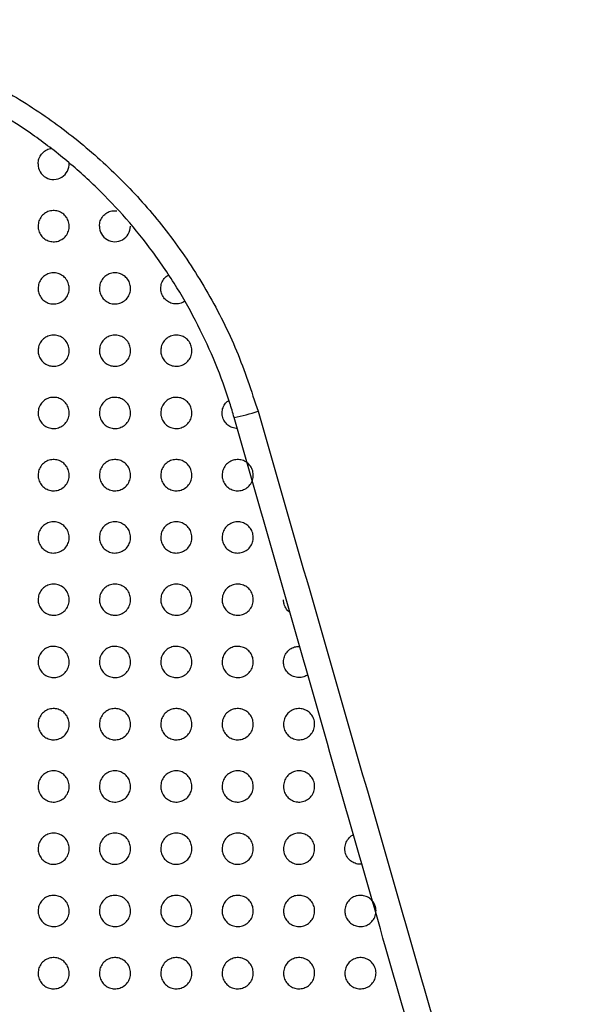
# Paper-space layout '_Back' of a CAD drawing. Units: millimetres. Extents: x -446 to 282, y -328 to 672.
# Drawn here: x 15 to 70, y 521 to 616 of the extents above; entities that cross this region are included whole.
import ezdxf

# ---------------------------------------------------------------- set-up
doc = ezdxf.new("R2010")
doc.units = ezdxf.units.MM

psp = doc.layouts.new('_Back')

# ---------------------------------------------------------------- linework, layer by layer
at = {"color": 7, "linetype": 'Continuous', "lineweight": 25}
for centre, radius, start, end in [((18.162, 601.783), 1.494, 179.78852, 3.43525), ((24.058, 595.789), 1.49, 179.63091, 359.90379), ((30.969, 599.546), 22.626, 281.62892, 287.63283)]:
    psp.add_arc(centre, radius, start, end, dxfattribs=at)
for points, knots in [([(-12.384, 615.664), (-12.325, 615.664), (-9.947, 615.663), (-5.241, 615.329), (1.228, 614), (7.122, 611.998), (12.411, 609.522), (17.366, 606.498), (21.923, 602.961), (26.045, 598.979), (29.814, 594.461), (33.101, 589.399), (35.893, 583.867), (37.18, 579.942), (37.822, 577.983)], [0, 0, 0, 0, 0.002656, 0.106777, 0.210898, 0.297625, 0.384619, 0.471346, 0.556223, 0.64135, 0.726219, 0.817376, 0.908861, 1, 1, 1, 1]), ([(35.529, 577.385), (35.392, 577.851), (34.489, 580.902), (32.736, 585.146), (30.068, 589.911), (26.997, 594.46), (23.371, 598.621), (19.272, 602.292), (14.838, 605.644), (9.976, 608.441), (4.801, 610.608), (-0.023, 612.153), (-5.818, 613.386), (-10.291, 613.561), (-12.547, 613.649)], [0, 0, 0, 0, 0.02239, 0.14664, 0.210588, 0.274537, 0.400382, 0.465107, 0.529832, 0.658485, 0.724697, 0.790909, 0.894529, 1, 1, 1, 1]), ([(16.668, 601.789), (16.685, 601.959), (16.719, 602.301), (16.985, 602.76), (17.377, 603.085), (17.707, 603.253), (17.886, 603.258), (17.897, 603.259)], [0, 0, 0, 0, 0.249151, 0.498445, 0.743819, 0.983219, 1, 1, 1, 1]), ([(16.668, 595.799), (16.685, 595.97), (16.719, 596.312), (16.986, 596.767), (17.376, 597.107), (17.854, 597.294), (18.359, 597.314), (18.84, 597.171), (19.249, 596.878), (19.544, 596.464), (19.688, 595.968), (19.657, 595.446), (19.45, 594.963), (19.094, 594.581), (18.636, 594.344), (18.134, 594.271), (17.64, 594.366), (17.204, 594.614), (16.871, 594.993), (16.694, 595.411), (16.675, 595.689), (16.668, 595.799)], [0, 0, 0, 0, 0.055011, 0.110053, 0.164244, 0.217122, 0.269081, 0.320895, 0.373357, 0.426987, 0.481829, 0.537411, 0.592902, 0.647487, 0.700772, 0.752965, 0.804738, 0.856913, 0.910131, 0.964615, 1, 1, 1, 1]), ([(22.568, 595.799), (22.585, 595.97), (22.619, 596.311), (22.886, 596.767), (23.276, 597.105), (23.75, 597.3), (24.08, 597.291), (24.241, 597.286)], [0, 0, 0, 0, 0.205537, 0.411188, 0.613717, 0.811422, 1, 1, 1, 1]), ([(16.668, 589.809), (16.685, 589.98), (16.719, 590.322), (16.986, 590.777), (17.376, 591.117), (17.855, 591.304), (18.36, 591.324), (18.84, 591.18), (19.25, 590.888), (19.545, 590.474), (19.688, 589.978), (19.657, 589.456), (19.45, 588.973), (19.094, 588.591), (18.636, 588.353), (18.133, 588.281), (17.64, 588.376), (17.203, 588.624), (16.87, 589.004), (16.693, 589.422), (16.675, 589.699), (16.668, 589.809)], [0, 0, 0, 0, 0.0550296, 0.1100897, 0.1643088, 0.2172153, 0.2691914, 0.3210021, 0.3734445, 0.4270449, 0.4818618, 0.5374332, 0.5929343, 0.647545, 0.7008582, 0.7530695, 0.8048461, 0.8570072, 0.9101998, 0.9646571, 1, 1, 1, 1]), ([(22.568, 589.809), (22.585, 589.98), (22.619, 590.322), (22.886, 590.777), (23.276, 591.117), (23.755, 591.304), (24.26, 591.324), (24.74, 591.18), (25.15, 590.888), (25.445, 590.474), (25.588, 589.978), (25.557, 589.456), (25.35, 588.973), (24.994, 588.591), (24.536, 588.354), (24.033, 588.281), (23.54, 588.376), (23.103, 588.624), (22.77, 589.004), (22.593, 589.422), (22.575, 589.699), (22.568, 589.809)], [0, 0, 0, 0, 0.055009, 0.110048, 0.164257, 0.217174, 0.269174, 0.321011, 0.373468, 0.427067, 0.481868, 0.537416, 0.592897, 0.647498, 0.700815, 0.753043, 0.80484, 0.85702, 0.910221, 0.964672, 1, 1, 1, 1]), ([(28.468, 589.809), (28.485, 589.981), (28.518, 590.325), (28.791, 590.765), (29.037, 591.032), (29.198, 591.095), (29.199, 591.096)], [0, 0, 0, 0, 0.334072, 0.668325, 0.997614, 1, 1, 1, 1]), ([(30.762, 588.555), (30.652, 588.489), (30.4, 588.338), (29.932, 588.284), (29.44, 588.375), (29.003, 588.625), (28.67, 589.004), (28.493, 589.422), (28.475, 589.699), (28.468, 589.809)], [0, 0, 0, 0, 0.118523, 0.272444, 0.425099, 0.578862, 0.735603, 0.895991, 1, 1, 1, 1]), ([(16.668, 583.819), (16.685, 583.99), (16.719, 584.332), (16.986, 584.787), (17.377, 585.127), (17.855, 585.314), (18.361, 585.334), (18.841, 585.19), (19.25, 584.898), (19.545, 584.483), (19.688, 583.988), (19.657, 583.466), (19.45, 582.983), (19.093, 582.601), (18.635, 582.363), (18.132, 582.291), (17.639, 582.386), (17.203, 582.635), (16.87, 583.014), (16.693, 583.432), (16.675, 583.709), (16.668, 583.819)], [0, 0, 0, 0, 0.0550485, 0.1101272, 0.1643723, 0.2173033, 0.2692911, 0.321096, 0.3735181, 0.4270926, 0.481889, 0.5374549, 0.592968, 0.6476026, 0.70094, 0.7531657, 0.8049416, 0.857088, 0.9102576, 0.9646923, 1, 1, 1, 1]), ([(22.568, 583.819), (22.585, 583.99), (22.619, 584.332), (22.886, 584.787), (23.276, 585.127), (23.755, 585.314), (24.26, 585.334), (24.741, 585.19), (25.15, 584.898), (25.445, 584.483), (25.588, 583.988), (25.557, 583.466), (25.35, 582.983), (24.994, 582.601), (24.536, 582.363), (24.033, 582.291), (23.539, 582.386), (23.103, 582.635), (22.77, 583.014), (22.593, 583.432), (22.575, 583.709), (22.568, 583.819)], [0, 0, 0, 0, 0.055027, 0.110084, 0.164317, 0.217252, 0.269257, 0.321085, 0.373523, 0.427102, 0.481889, 0.537437, 0.59293, 0.647551, 0.700888, 0.753124, 0.804918, 0.857083, 0.910265, 0.964699, 1, 1, 1, 1]), ([(28.468, 583.819), (28.485, 583.99), (28.519, 584.332), (28.786, 584.787), (29.176, 585.127), (29.655, 585.314), (30.16, 585.334), (30.641, 585.19), (31.05, 584.898), (31.345, 584.483), (31.488, 583.988), (31.457, 583.466), (31.25, 582.983), (30.894, 582.601), (30.436, 582.363), (29.933, 582.291), (29.439, 582.386), (29.003, 582.635), (28.67, 583.014), (28.493, 583.432), (28.475, 583.709), (28.468, 583.819)], [0, 0, 0, 0, 0.055015, 0.110059, 0.164287, 0.217231, 0.269253, 0.321096, 0.373543, 0.427119, 0.481896, 0.537428, 0.592909, 0.647525, 0.700864, 0.753112, 0.80492, 0.857097, 0.910284, 0.964712, 1, 1, 1, 1]), ([(16.668, 577.829), (16.685, 578), (16.719, 578.342), (16.986, 578.797), (17.377, 579.138), (17.856, 579.325), (18.361, 579.344), (18.842, 579.2), (19.25, 578.907), (19.545, 578.493), (19.689, 577.997), (19.657, 577.476), (19.45, 576.993), (19.093, 576.61), (18.635, 576.373), (18.132, 576.301), (17.639, 576.396), (17.202, 576.645), (16.87, 577.025), (16.693, 577.442), (16.675, 577.72), (16.668, 577.829)], [0, 0, 0, 0, 0.055067, 0.110164, 0.164433, 0.217384, 0.269379, 0.321177, 0.373579, 0.42713, 0.481911, 0.537475, 0.593001, 0.647658, 0.701016, 0.753252, 0.805024, 0.857156, 0.910304, 0.964721, 1, 1, 1, 1]), ([(22.568, 577.829), (22.585, 578), (22.619, 578.342), (22.886, 578.797), (23.277, 579.137), (23.756, 579.324), (24.261, 579.344), (24.741, 579.2), (25.15, 578.907), (25.445, 578.493), (25.588, 577.997), (25.557, 577.476), (25.35, 576.993), (24.993, 576.611), (24.535, 576.373), (24.032, 576.301), (23.539, 576.396), (23.102, 576.645), (22.77, 577.025), (22.593, 577.442), (22.575, 577.72), (22.568, 577.829)], [0, 0, 0, 0, 0.055046, 0.110123, 0.164376, 0.217326, 0.269334, 0.321151, 0.37357, 0.42713, 0.481906, 0.537456, 0.592964, 0.647607, 0.700959, 0.753201, 0.804988, 0.857137, 0.9103, 0.96472, 1, 1, 1, 1]), ([(28.468, 577.829), (28.485, 578), (28.519, 578.342), (28.786, 578.797), (29.177, 579.137), (29.655, 579.324), (30.161, 579.344), (30.641, 579.2), (31.05, 578.907), (31.345, 578.493), (31.488, 577.997), (31.457, 577.476), (31.25, 576.993), (30.893, 576.611), (30.435, 576.373), (29.932, 576.301), (29.439, 576.396), (29.003, 576.645), (28.67, 577.025), (28.493, 577.442), (28.475, 577.72), (28.468, 577.829)], [0, 0, 0, 0, 0.055032, 0.110093, 0.164338, 0.217291, 0.269311, 0.321142, 0.373573, 0.427135, 0.481906, 0.537444, 0.592939, 0.647573, 0.700924, 0.753172, 0.804971, 0.857133, 0.910304, 0.964724, 1, 1, 1, 1]), ([(34.368, 577.829), (34.386, 577.999), (34.421, 578.339), (34.658, 578.771), (34.9, 578.956), (35.004, 579.035)], [0, 0, 0, 0, 0.36329, 0.726773, 1, 1, 1, 1]), ([(37.822, 577.983), (40.577, 568.421), (44.711, 554.073), (50.203, 534.946), (54.286, 520.741), (57.95, 508.006), (61.189, 496.771), (64.046, 486.878), (66.879, 477.095), (68.744, 470.668), (69.677, 467.454)], [0, 0, 0, 0, 0.255124, 0.382846, 0.510532, 0.635312, 0.726058, 0.816804, 0.908396, 1, 1, 1, 1]), ([(35.831, 576.329), (35.667, 576.349), (35.338, 576.389), (34.903, 576.647), (34.57, 577.024), (34.393, 577.442), (34.375, 577.72), (34.368, 577.829)], [0, 0, 0, 0, 0.209482, 0.420945, 0.636479, 0.857045, 1, 1, 1, 1]), ([(66.958, 467.385), (65.747, 471.621), (63.327, 480.094), (59.59, 493.174), (55.766, 506.555), (51.825, 520.351), (47.804, 534.423), (42.354, 553.5), (38.261, 567.826), (35.529, 577.385)], [0, 0, 0, 0, 0.121083, 0.242134, 0.365109, 0.488101, 0.615868, 0.74367, 1, 1, 1, 1]), ([(16.668, 571.839), (16.685, 572.01), (16.719, 572.352), (16.986, 572.807), (17.377, 573.148), (17.856, 573.335), (18.362, 573.354), (18.842, 573.209), (19.251, 572.917), (19.545, 572.503), (19.689, 572.007), (19.657, 571.485), (19.45, 571.002), (19.093, 570.62), (18.634, 570.383), (18.131, 570.311), (17.638, 570.406), (17.202, 570.655), (16.87, 571.035), (16.693, 571.452), (16.675, 571.73), (16.668, 571.839)], [0, 0, 0, 0, 0.055085, 0.110199, 0.164489, 0.217456, 0.269456, 0.321243, 0.373627, 0.427158, 0.481926, 0.537492, 0.593034, 0.647711, 0.701086, 0.753328, 0.805094, 0.85721, 0.910341, 0.964743, 1, 1, 1, 1]), ([(22.568, 571.839), (22.585, 572.01), (22.619, 572.352), (22.886, 572.807), (23.277, 573.148), (23.756, 573.335), (24.261, 573.354), (24.742, 573.209), (25.151, 572.917), (25.445, 572.503), (25.589, 572.007), (25.557, 571.486), (25.35, 571.003), (24.993, 570.62), (24.535, 570.383), (24.032, 570.311), (23.538, 570.406), (23.102, 570.655), (22.77, 571.035), (22.593, 571.452), (22.575, 571.73), (22.568, 571.839)], [0, 0, 0, 0, 0.055066, 0.110161, 0.164434, 0.217396, 0.269403, 0.321207, 0.373607, 0.427149, 0.481918, 0.537474, 0.592999, 0.647662, 0.701028, 0.753271, 0.805048, 0.857181, 0.910327, 0.964735, 1, 1, 1, 1]), ([(28.468, 571.839), (28.485, 572.01), (28.519, 572.352), (28.786, 572.807), (29.177, 573.147), (29.656, 573.335), (30.161, 573.354), (30.642, 573.21), (31.05, 572.917), (31.345, 572.503), (31.488, 572.007), (31.457, 571.486), (31.25, 571.003), (30.893, 570.621), (30.435, 570.383), (29.932, 570.311), (29.439, 570.406), (29.002, 570.655), (28.67, 571.035), (28.493, 571.452), (28.475, 571.73), (28.468, 571.839)], [0, 0, 0, 0, 0.055051, 0.110131, 0.164393, 0.217354, 0.269369, 0.321185, 0.373596, 0.427145, 0.481912, 0.53746, 0.592973, 0.647625, 0.700986, 0.753232, 0.805019, 0.857163, 0.91032, 0.964732, 1, 1, 1, 1]), ([(34.368, 571.839), (34.385, 572.01), (34.419, 572.352), (34.686, 572.807), (35.077, 573.147), (35.556, 573.334), (36.061, 573.354), (36.541, 573.21), (36.95, 572.917), (37.245, 572.503), (37.388, 572.007), (37.357, 571.486), (37.15, 571.003), (36.793, 570.621), (36.335, 570.383), (35.832, 570.311), (35.339, 570.406), (34.902, 570.655), (34.57, 571.035), (34.393, 571.452), (34.375, 571.73), (34.368, 571.839)], [0, 0, 0, 0, 0.055041, 0.110112, 0.164368, 0.217331, 0.269354, 0.32118, 0.3736, 0.42715, 0.481913, 0.537451, 0.592955, 0.647602, 0.700964, 0.753216, 0.80501, 0.857162, 0.910323, 0.964735, 1, 1, 1, 1]), ([(16.668, 565.849), (16.685, 566.02), (16.719, 566.362), (16.986, 566.818), (17.378, 567.158), (17.857, 567.345), (18.362, 567.364), (18.842, 567.219), (19.251, 566.927), (19.545, 566.512), (19.689, 566.017), (19.657, 565.495), (19.45, 565.012), (19.093, 564.63), (18.634, 564.393), (18.131, 564.321), (17.638, 564.417), (17.202, 564.666), (16.87, 565.045), (16.693, 565.462), (16.675, 565.74), (16.668, 565.849)], [0, 0, 0, 0, 0.0551014, 0.1102323, 0.1645393, 0.2175188, 0.269519, 0.3212955, 0.3736614, 0.4271764, 0.4819367, 0.5375073, 0.5930644, 0.6477604, 0.7011474, 0.7533907, 0.8051483, 0.85725, 0.9103658, 0.9647578, 1, 1, 1, 1]), ([(22.568, 565.849), (22.585, 566.02), (22.619, 566.362), (22.886, 566.817), (23.277, 567.158), (23.756, 567.345), (24.262, 567.364), (24.742, 567.219), (25.151, 566.927), (25.445, 566.513), (25.589, 566.017), (25.557, 565.495), (25.35, 565.012), (24.993, 564.63), (24.534, 564.393), (24.031, 564.321), (23.538, 564.416), (23.102, 564.665), (22.77, 565.045), (22.593, 565.462), (22.575, 565.74), (22.568, 565.849)], [0, 0, 0, 0, 0.055084, 0.110198, 0.164489, 0.21746, 0.269463, 0.321251, 0.373632, 0.427159, 0.481924, 0.537489, 0.593034, 0.647715, 0.701091, 0.753332, 0.805097, 0.857213, 0.910343, 0.964745, 1, 1, 1, 1]), ([(28.468, 565.849), (28.485, 566.02), (28.519, 566.362), (28.786, 566.817), (29.177, 567.158), (29.656, 567.345), (30.161, 567.364), (30.642, 567.219), (31.051, 566.927), (31.345, 566.513), (31.488, 566.017), (31.457, 565.496), (31.25, 565.013), (30.893, 564.63), (30.435, 564.393), (29.932, 564.321), (29.438, 564.416), (29.002, 564.665), (28.67, 565.045), (28.493, 565.462), (28.475, 565.74), (28.468, 565.849)], [0, 0, 0, 0, 0.055071, 0.110171, 0.164449, 0.217414, 0.269421, 0.32122, 0.373612, 0.427147, 0.481914, 0.537474, 0.593009, 0.64768, 0.701049, 0.753289, 0.80506, 0.857185, 0.910327, 0.964736, 1, 1, 1, 1]), ([(34.368, 565.849), (34.385, 566.02), (34.419, 566.362), (34.686, 566.817), (35.077, 567.158), (35.556, 567.345), (36.061, 567.364), (36.542, 567.219), (36.951, 566.927), (37.245, 566.513), (37.388, 566.017), (37.357, 565.496), (37.15, 565.013), (36.793, 564.63), (36.335, 564.393), (35.832, 564.321), (35.338, 564.416), (34.902, 564.665), (34.57, 565.045), (34.393, 565.462), (34.375, 565.74), (34.368, 565.849)], [0, 0, 0, 0, 0.055062, 0.110154, 0.164426, 0.217391, 0.269404, 0.321211, 0.373611, 0.427148, 0.481911, 0.537464, 0.592992, 0.647659, 0.701028, 0.753271, 0.805047, 0.857178, 0.910325, 0.964735, 1, 1, 1, 1]), ([(16.668, 559.859), (16.685, 560.03), (16.719, 560.372), (16.986, 560.828), (17.378, 561.168), (17.857, 561.355), (18.363, 561.374), (18.843, 561.229), (19.251, 560.936), (19.545, 560.522), (19.689, 560.027), (19.657, 559.505), (19.45, 559.022), (19.092, 558.64), (18.634, 558.403), (18.13, 558.332), (17.637, 558.427), (17.201, 558.676), (16.87, 559.056), (16.693, 559.473), (16.675, 559.75), (16.668, 559.859)], [0, 0, 0, 0, 0.055116, 0.110261, 0.164582, 0.217569, 0.269567, 0.321331, 0.373682, 0.427184, 0.481941, 0.53752, 0.593092, 0.647804, 0.701198, 0.753439, 0.805186, 0.857275, 0.91038, 0.964766, 1, 1, 1, 1]), ([(22.568, 559.859), (22.585, 560.03), (22.619, 560.372), (22.886, 560.828), (23.278, 561.168), (23.757, 561.355), (24.262, 561.374), (24.742, 561.229), (25.151, 560.937), (25.445, 560.523), (25.589, 560.027), (25.557, 559.505), (25.35, 559.022), (24.992, 558.64), (24.534, 558.403), (24.031, 558.332), (23.538, 558.427), (23.102, 558.676), (22.77, 559.055), (22.593, 559.472), (22.575, 559.75), (22.568, 559.859)], [0, 0, 0, 0, 0.055102, 0.110233, 0.164538, 0.217513, 0.269509, 0.321281, 0.373644, 0.427159, 0.481924, 0.537503, 0.593067, 0.647765, 0.701147, 0.753382, 0.805131, 0.85723, 0.910349, 0.964748, 1, 1, 1, 1]), ([(28.468, 559.859), (28.485, 560.03), (28.519, 560.372), (28.786, 560.827), (29.177, 561.168), (29.657, 561.355), (30.162, 561.374), (30.642, 561.229), (31.051, 560.937), (31.345, 560.523), (31.488, 560.027), (31.457, 559.505), (31.25, 559.022), (30.893, 558.64), (30.434, 558.403), (29.931, 558.332), (29.438, 558.426), (29.002, 558.675), (28.67, 559.055), (28.493, 559.472), (28.475, 559.75), (28.468, 559.859)], [0, 0, 0, 0, 0.0550904, 0.1102105, 0.1645029, 0.21747, 0.269465, 0.3212437, 0.3736166, 0.4271409, 0.4819105, 0.5374879, 0.593046, 0.6477349, 0.7011085, 0.7533382, 0.8050895, 0.857196, 0.910326, 0.9647345, 1, 1, 1, 1]), ([(34.368, 559.859), (34.385, 560.03), (34.419, 560.372), (34.686, 560.827), (35.077, 561.168), (35.556, 561.355), (36.062, 561.374), (36.542, 561.229), (36.951, 560.937), (37.245, 560.523), (37.388, 560.027), (37.357, 559.505), (37.15, 559.022), (36.793, 558.64), (36.334, 558.403), (35.831, 558.332), (35.338, 558.426), (34.902, 558.675), (34.57, 559.055), (34.393, 559.472), (34.375, 559.75), (34.368, 559.859)], [0, 0, 0, 0, 0.055084, 0.110198, 0.164484, 0.217449, 0.269446, 0.321231, 0.373608, 0.427135, 0.481903, 0.537477, 0.593032, 0.647719, 0.701091, 0.75332, 0.805073, 0.857182, 0.910316, 0.964729, 1, 1, 1, 1]), ([(40.879, 558.662), (40.86, 558.673), (40.694, 558.763), (40.476, 559.064), (40.292, 559.471), (40.275, 559.749), (40.268, 559.859)], [0, 0, 0, 0, 0.045534, 0.400641, 0.764278, 1, 1, 1, 1]), ([(16.668, 553.869), (16.685, 554.04), (16.719, 554.382), (16.987, 554.838), (17.378, 555.178), (17.857, 555.365), (18.363, 555.384), (18.843, 555.239), (19.251, 554.946), (19.545, 554.532), (19.689, 554.037), (19.657, 553.515), (19.45, 553.032), (19.092, 552.65), (18.633, 552.413), (18.13, 552.342), (17.637, 552.437), (17.201, 552.686), (16.87, 553.066), (16.693, 553.483), (16.675, 553.76), (16.668, 553.869)], [0, 0, 0, 0, 0.055128, 0.110285, 0.164615, 0.217605, 0.269596, 0.321349, 0.373686, 0.427181, 0.481939, 0.537528, 0.593116, 0.647839, 0.701236, 0.75347, 0.805206, 0.857284, 0.910381, 0.964768, 1, 1, 1, 1]), ([(22.568, 553.869), (22.585, 554.04), (22.619, 554.382), (22.886, 554.838), (23.278, 555.178), (23.757, 555.365), (24.262, 555.384), (24.743, 555.239), (25.151, 554.947), (25.445, 554.533), (25.589, 554.037), (25.557, 553.515), (25.35, 553.032), (24.992, 552.65), (24.534, 552.413), (24.031, 552.342), (23.538, 552.437), (23.102, 552.686), (22.77, 553.065), (22.593, 553.482), (22.575, 553.76), (22.568, 553.869)], [0, 0, 0, 0, 0.055117, 0.110264, 0.164579, 0.217554, 0.269539, 0.321294, 0.373641, 0.427149, 0.481918, 0.537513, 0.593097, 0.647809, 0.701192, 0.753415, 0.805148, 0.857232, 0.910344, 0.964745, 1, 1, 1, 1]), ([(28.468, 553.869), (28.485, 554.04), (28.519, 554.382), (28.786, 554.838), (29.178, 555.178), (29.657, 555.365), (30.162, 555.384), (30.642, 555.239), (31.051, 554.947), (31.345, 554.533), (31.488, 554.037), (31.457, 553.515), (31.25, 553.032), (30.892, 552.65), (30.434, 552.413), (29.931, 552.342), (29.438, 552.437), (29.002, 552.685), (28.67, 553.065), (28.493, 553.482), (28.475, 553.76), (28.468, 553.869)], [0, 0, 0, 0, 0.055109, 0.110248, 0.164552, 0.217516, 0.269496, 0.321253, 0.373607, 0.427123, 0.481901, 0.537499, 0.593082, 0.647787, 0.70116, 0.753375, 0.805104, 0.857192, 0.910313, 0.964726, 1, 1, 1, 1]), ([(34.368, 553.869), (34.385, 554.04), (34.419, 554.382), (34.686, 554.838), (35.078, 555.178), (35.557, 555.365), (36.062, 555.384), (36.542, 555.239), (36.951, 554.947), (37.245, 554.533), (37.388, 554.037), (37.357, 553.515), (37.15, 553.032), (36.792, 552.65), (36.334, 552.413), (35.831, 552.342), (35.338, 552.437), (34.902, 552.685), (34.57, 553.065), (34.393, 553.482), (34.375, 553.76), (34.368, 553.869)], [0, 0, 0, 0, 0.055105, 0.110241, 0.164539, 0.217498, 0.269476, 0.321234, 0.37359, 0.427109, 0.481889, 0.537489, 0.593074, 0.647778, 0.701148, 0.753357, 0.805083, 0.85717, 0.910295, 0.964715, 1, 1, 1, 1]), ([(40.268, 553.869), (40.285, 554.04), (40.319, 554.382), (40.586, 554.839), (40.978, 555.174), (41.415, 555.36), (41.704, 555.354), (41.825, 555.351)], [0, 0, 0, 0, 0.215825, 0.431768, 0.644423, 0.851827, 1, 1, 1, 1]), ([(42.601, 552.635), (42.478, 552.56), (42.213, 552.401), (41.729, 552.344), (41.238, 552.436), (40.802, 552.685), (40.47, 553.065), (40.293, 553.482), (40.275, 553.76), (40.268, 553.869)], [0, 0, 0, 0, 0.131058, 0.282846, 0.433229, 0.584673, 0.739145, 0.897386, 1, 1, 1, 1]), ([(16.668, 547.879), (16.685, 548.05), (16.719, 548.392), (16.987, 548.848), (17.378, 549.188), (17.858, 549.375), (18.363, 549.394), (18.843, 549.249), (19.251, 548.956), (19.545, 548.542), (19.689, 548.047), (19.657, 547.525), (19.449, 547.042), (19.092, 546.66), (18.633, 546.423), (18.13, 546.352), (17.637, 546.447), (17.201, 546.696), (16.87, 547.076), (16.693, 547.493), (16.675, 547.77), (16.668, 547.879)], [0, 0, 0, 0, 0.055135, 0.110301, 0.164635, 0.217622, 0.269605, 0.321346, 0.373674, 0.427165, 0.48193, 0.537533, 0.593134, 0.647863, 0.701256, 0.753479, 0.805204, 0.857274, 0.91037, 0.964761, 1, 1, 1, 1]), ([(22.568, 547.879), (22.585, 548.05), (22.619, 548.392), (22.887, 548.848), (23.278, 549.188), (23.757, 549.375), (24.263, 549.394), (24.743, 549.249), (25.151, 548.957), (25.445, 548.543), (25.589, 548.047), (25.557, 547.525), (25.35, 547.042), (24.992, 546.66), (24.533, 546.423), (24.03, 546.352), (23.537, 546.447), (23.102, 546.696), (22.77, 547.075), (22.593, 547.492), (22.575, 547.77), (22.568, 547.879)], [0, 0, 0, 0, 0.055129, 0.110288, 0.164609, 0.217579, 0.26955, 0.321288, 0.373621, 0.427126, 0.481905, 0.537519, 0.593122, 0.647843, 0.701221, 0.753429, 0.805145, 0.857216, 0.910325, 0.964733, 1, 1, 1, 1]), ([(28.468, 547.879), (28.485, 548.05), (28.519, 548.392), (28.787, 548.848), (29.178, 549.188), (29.657, 549.375), (30.162, 549.394), (30.642, 549.249), (31.051, 548.957), (31.345, 548.543), (31.488, 548.047), (31.457, 547.525), (31.25, 547.042), (30.892, 546.66), (30.433, 546.423), (29.931, 546.352), (29.438, 546.447), (29.002, 546.695), (28.67, 547.075), (28.493, 547.492), (28.475, 547.77), (28.468, 547.879)], [0, 0, 0, 0, 0.055125, 0.110281, 0.164591, 0.217548, 0.269508, 0.321242, 0.37358, 0.427093, 0.481884, 0.537507, 0.593115, 0.647832, 0.701199, 0.753393, 0.805099, 0.85717, 0.910287, 0.96471, 1, 1, 1, 1]), ([(34.368, 547.879), (34.385, 548.05), (34.419, 548.392), (34.687, 548.848), (35.078, 549.188), (35.557, 549.375), (36.062, 549.394), (36.542, 549.249), (36.951, 548.957), (37.245, 548.543), (37.388, 548.047), (37.357, 547.525), (37.15, 547.042), (36.792, 546.66), (36.333, 546.423), (35.831, 546.352), (35.338, 546.447), (34.902, 546.695), (34.57, 547.075), (34.393, 547.492), (34.375, 547.77), (34.368, 547.879)], [0, 0, 0, 0, 0.055125, 0.110281, 0.164587, 0.217535, 0.269487, 0.321216, 0.373552, 0.427069, 0.481867, 0.537499, 0.593114, 0.647832, 0.701193, 0.753377, 0.805072, 0.857138, 0.910259, 0.964692, 1, 1, 1, 1]), ([(40.268, 547.879), (40.285, 548.05), (40.319, 548.392), (40.587, 548.848), (40.978, 549.188), (41.457, 549.375), (41.962, 549.394), (42.442, 549.249), (42.851, 548.957), (43.145, 548.543), (43.288, 548.047), (43.257, 547.525), (43.05, 547.042), (42.692, 546.66), (42.233, 546.423), (41.731, 546.352), (41.238, 546.447), (40.802, 546.695), (40.47, 547.075), (40.293, 547.492), (40.275, 547.769), (40.268, 547.879)], [0, 0, 0, 0, 0.055129, 0.11029, 0.164594, 0.217536, 0.269478, 0.321199, 0.373531, 0.427049, 0.481855, 0.537498, 0.593122, 0.647843, 0.701199, 0.753372, 0.805057, 0.857117, 0.910239, 0.964679, 1, 1, 1, 1]), ([(16.668, 541.889), (16.685, 542.06), (16.719, 542.403), (16.987, 542.858), (17.378, 543.198), (17.858, 543.385), (18.363, 543.404), (18.843, 543.259), (19.251, 542.966), (19.545, 542.552), (19.689, 542.057), (19.657, 541.535), (19.449, 541.052), (19.092, 540.67), (18.633, 540.433), (18.13, 540.362), (17.637, 540.457), (17.202, 540.706), (16.87, 541.085), (16.693, 541.502), (16.675, 541.78), (16.668, 541.889)], [0, 0, 0, 0, 0.055138, 0.110307, 0.164639, 0.217618, 0.269589, 0.32132, 0.373643, 0.427138, 0.481915, 0.537533, 0.593144, 0.647873, 0.701256, 0.753465, 0.805178, 0.857244, 0.910346, 0.964747, 1, 1, 1, 1]), ([(22.568, 541.889), (22.585, 542.06), (22.619, 542.402), (22.887, 542.858), (23.278, 543.198), (23.757, 543.385), (24.263, 543.404), (24.743, 543.259), (25.151, 542.967), (25.445, 542.553), (25.589, 542.057), (25.557, 541.535), (25.349, 541.052), (24.992, 540.67), (24.533, 540.433), (24.03, 540.362), (23.538, 540.457), (23.102, 540.705), (22.77, 541.085), (22.593, 541.502), (22.575, 541.78), (22.568, 541.889)], [0, 0, 0, 0, 0.0551364, 0.1103031, 0.1646235, 0.2175827, 0.2695363, 0.3212578, 0.3735826, 0.4270901, 0.4818848, 0.53752, 0.5931408, 0.6478653, 0.7012317, 0.7534194, 0.8051165, 0.8571794, 0.9102914, 0.9647133, 1, 1, 1, 1]), ([(28.468, 541.889), (28.485, 542.06), (28.519, 542.402), (28.787, 542.858), (29.178, 543.198), (29.657, 543.385), (30.162, 543.404), (30.642, 543.259), (31.051, 542.967), (31.345, 542.553), (31.488, 542.057), (31.457, 541.535), (31.25, 541.052), (30.892, 540.67), (30.433, 540.433), (29.93, 540.362), (29.438, 540.457), (29.002, 540.705), (28.67, 541.085), (28.493, 541.502), (28.475, 541.779), (28.468, 541.889)], [0, 0, 0, 0, 0.055137, 0.110306, 0.164618, 0.217561, 0.269498, 0.321209, 0.373533, 0.427049, 0.481859, 0.537511, 0.593142, 0.647866, 0.70122, 0.753389, 0.80507, 0.857126, 0.910245, 0.964684, 1, 1, 1, 1]), ([(34.368, 541.889), (34.385, 542.06), (34.419, 542.402), (34.687, 542.858), (35.078, 543.198), (35.557, 543.385), (36.062, 543.404), (36.542, 543.259), (36.95, 542.967), (37.245, 542.553), (37.388, 542.058), (37.357, 541.535), (37.149, 541.052), (36.792, 540.669), (36.333, 540.433), (35.83, 540.362), (35.338, 540.457), (34.902, 540.705), (34.57, 541.085), (34.393, 541.502), (34.375, 541.779), (34.368, 541.889)], [0, 0, 0, 0, 0.055142, 0.110315, 0.164623, 0.217553, 0.269475, 0.321175, 0.373494, 0.427014, 0.481836, 0.537504, 0.59315, 0.647878, 0.701222, 0.753374, 0.805038, 0.857085, 0.910207, 0.96466, 1, 1, 1, 1]), ([(40.268, 541.889), (40.285, 542.06), (40.319, 542.403), (40.587, 542.858), (40.978, 543.198), (41.458, 543.385), (41.962, 543.404), (42.442, 543.259), (42.85, 542.967), (43.145, 542.553), (43.288, 542.058), (43.257, 541.535), (43.049, 541.052), (42.692, 540.669), (42.233, 540.433), (41.73, 540.362), (41.238, 540.457), (40.802, 540.705), (40.47, 541.084), (40.293, 541.502), (40.275, 541.779), (40.268, 541.889)], [0, 0, 0, 0, 0.055151, 0.110333, 0.164641, 0.217561, 0.269467, 0.321152, 0.373463, 0.426984, 0.481818, 0.537504, 0.593165, 0.6479, 0.701238, 0.753374, 0.805019, 0.857055, 0.910176, 0.96464, 1, 1, 1, 1]), ([(16.668, 535.899), (16.685, 536.07), (16.719, 536.412), (16.987, 536.868), (17.378, 537.208), (17.857, 537.395), (18.363, 537.414), (18.843, 537.269), (19.251, 536.977), (19.545, 536.563), (19.689, 536.067), (19.657, 535.545), (19.449, 535.062), (19.092, 534.68), (18.633, 534.443), (18.13, 534.372), (17.638, 534.467), (17.202, 534.716), (16.87, 535.095), (16.693, 535.512), (16.675, 535.79), (16.668, 535.899)], [0, 0, 0, 0, 0.055135, 0.1103, 0.164623, 0.217588, 0.269546, 0.321269, 0.373593, 0.427098, 0.481892, 0.537526, 0.593145, 0.647866, 0.701231, 0.753421, 0.805124, 0.857193, 0.910307, 0.964725, 1, 1, 1, 1]), ([(22.568, 535.899), (22.585, 536.07), (22.619, 536.412), (22.887, 536.868), (23.278, 537.208), (23.757, 537.395), (24.262, 537.414), (24.742, 537.269), (25.151, 536.977), (25.445, 536.563), (25.589, 536.068), (25.557, 535.545), (25.349, 535.062), (24.992, 534.68), (24.533, 534.443), (24.031, 534.372), (23.538, 534.467), (23.102, 534.715), (22.77, 535.095), (22.593, 535.512), (22.575, 535.789), (22.568, 535.899)], [0, 0, 0, 0, 0.055138, 0.110307, 0.164619, 0.217561, 0.269495, 0.321202, 0.373523, 0.427041, 0.481857, 0.537515, 0.59315, 0.647871, 0.701218, 0.753381, 0.805061, 0.85712, 0.910243, 0.964685, 1, 1, 1, 1]), ([(28.468, 535.899), (28.485, 536.07), (28.519, 536.412), (28.787, 536.868), (29.178, 537.208), (29.657, 537.395), (30.162, 537.414), (30.642, 537.269), (31.05, 536.977), (31.345, 536.563), (31.488, 536.068), (31.457, 535.545), (31.249, 535.062), (30.892, 534.679), (30.433, 534.443), (29.931, 534.372), (29.438, 534.467), (29.002, 534.715), (28.67, 535.094), (28.493, 535.512), (28.475, 535.789), (28.468, 535.899)], [0, 0, 0, 0, 0.055144, 0.11032, 0.164626, 0.217549, 0.269459, 0.321148, 0.373464, 0.42699, 0.481825, 0.537508, 0.593162, 0.647886, 0.701218, 0.753356, 0.805012, 0.857059, 0.910187, 0.964649, 1, 1, 1, 1]), ([(34.368, 535.899), (34.385, 536.07), (34.419, 536.413), (34.687, 536.868), (35.078, 537.208), (35.558, 537.395), (36.062, 537.414), (36.542, 537.269), (36.95, 536.977), (37.245, 536.564), (37.388, 536.068), (37.357, 535.546), (37.149, 535.062), (36.792, 534.679), (36.333, 534.443), (35.83, 534.372), (35.338, 534.467), (34.903, 534.715), (34.57, 535.094), (34.393, 535.512), (34.375, 535.789), (34.368, 535.899)], [0, 0, 0, 0, 0.055154, 0.11034, 0.164644, 0.217549, 0.269437, 0.321107, 0.373413, 0.426944, 0.481797, 0.537505, 0.593179, 0.64791, 0.701231, 0.753345, 0.804976, 0.857008, 0.910138, 0.964618, 1, 1, 1, 1]), ([(40.268, 535.899), (40.285, 536.07), (40.319, 536.413), (40.587, 536.868), (40.979, 537.209), (41.458, 537.395), (41.962, 537.414), (42.442, 537.269), (42.85, 536.977), (43.145, 536.564), (43.288, 536.068), (43.257, 535.546), (43.049, 535.062), (42.692, 534.679), (42.233, 534.443), (41.73, 534.372), (41.238, 534.467), (40.803, 534.715), (40.47, 535.094), (40.293, 535.511), (40.275, 535.789), (40.268, 535.899)], [0, 0, 0, 0, 0.055168, 0.110368, 0.164672, 0.217563, 0.269429, 0.321077, 0.373371, 0.426902, 0.481772, 0.537505, 0.593203, 0.647944, 0.701256, 0.753348, 0.804952, 0.856967, 0.910095, 0.96459, 1, 1, 1, 1]), ([(46.168, 535.899), (46.185, 536.071), (46.218, 536.415), (46.491, 536.86), (46.77, 537.143), (46.968, 537.214), (47.003, 537.227)], [0, 0, 0, 0, 0.312667, 0.625521, 0.933221, 1, 1, 1, 1]), ([(47.804, 534.424), (47.746, 534.413), (47.526, 534.374), (47.137, 534.473), (46.703, 534.713), (46.371, 535.094), (46.194, 535.511), (46.175, 535.789), (46.168, 535.899)], [0, 0, 0, 0, 0.069805, 0.264314, 0.460408, 0.660767, 0.866348, 1, 1, 1, 1]), ([(16.668, 529.909), (16.685, 530.08), (16.719, 530.422), (16.987, 530.878), (17.378, 531.218), (17.857, 531.405), (18.362, 531.424), (18.842, 531.279), (19.25, 530.987), (19.545, 530.573), (19.689, 530.078), (19.657, 529.555), (19.45, 529.072), (19.092, 528.69), (18.634, 528.453), (18.131, 528.382), (17.638, 528.476), (17.202, 528.725), (16.87, 529.105), (16.693, 529.522), (16.675, 529.8), (16.668, 529.909)], [0, 0, 0, 0, 0.055124, 0.110278, 0.164583, 0.217528, 0.269471, 0.32119, 0.373522, 0.427046, 0.481862, 0.537512, 0.593132, 0.647838, 0.701177, 0.753346, 0.805041, 0.857118, 0.910253, 0.964694, 1, 1, 1, 1]), ([(22.568, 529.909), (22.585, 530.08), (22.619, 530.422), (22.887, 530.878), (23.278, 531.218), (23.757, 531.405), (24.262, 531.424), (24.742, 531.279), (25.15, 530.987), (25.445, 530.574), (25.588, 530.078), (25.557, 529.556), (25.35, 529.072), (24.992, 528.69), (24.533, 528.453), (24.031, 528.382), (23.538, 528.476), (23.103, 528.725), (22.77, 529.104), (22.593, 529.522), (22.575, 529.799), (22.568, 529.909)], [0, 0, 0, 0, 0.055132, 0.110296, 0.164592, 0.21751, 0.269422, 0.321117, 0.373441, 0.426977, 0.481821, 0.537504, 0.593148, 0.647857, 0.701176, 0.753311, 0.804975, 0.857037, 0.910179, 0.964647, 1, 1, 1, 1]), ([(28.468, 529.909), (28.485, 530.08), (28.519, 530.422), (28.787, 530.878), (29.178, 531.218), (29.657, 531.405), (30.162, 531.424), (30.642, 531.279), (31.05, 530.988), (31.345, 530.574), (31.488, 530.078), (31.457, 529.556), (31.25, 529.072), (30.892, 528.689), (30.433, 528.453), (29.931, 528.382), (29.439, 528.476), (29.003, 528.725), (28.67, 529.104), (28.493, 529.521), (28.475, 529.799), (28.468, 529.909)], [0, 0, 0, 0, 0.055144, 0.110321, 0.164613, 0.217507, 0.269388, 0.321058, 0.373371, 0.426915, 0.481783, 0.5375, 0.59317, 0.647886, 0.701188, 0.753291, 0.804923, 0.856967, 0.910112, 0.964604, 1, 1, 1, 1]), ([(34.368, 529.909), (34.385, 530.08), (34.419, 530.423), (34.687, 530.878), (35.078, 531.218), (35.557, 531.405), (36.062, 531.424), (36.541, 531.279), (36.95, 530.988), (37.244, 530.574), (37.388, 530.078), (37.357, 529.556), (37.149, 529.072), (36.792, 528.689), (36.333, 528.453), (35.831, 528.382), (35.339, 528.476), (34.903, 528.725), (34.571, 529.104), (34.394, 529.521), (34.375, 529.799), (34.368, 529.909)], [0, 0, 0, 0, 0.05516, 0.110353, 0.164643, 0.217517, 0.269368, 0.32101, 0.373309, 0.426858, 0.481749, 0.537498, 0.593198, 0.647924, 0.701213, 0.753285, 0.804883, 0.856906, 0.910051, 0.964566, 1, 1, 1, 1]), ([(40.268, 529.909), (40.285, 530.08), (40.319, 530.423), (40.587, 530.878), (40.979, 531.219), (41.458, 531.405), (41.962, 531.424), (42.441, 531.279), (42.85, 530.988), (43.144, 530.574), (43.288, 530.079), (43.257, 529.556), (43.049, 529.072), (42.691, 528.689), (42.233, 528.453), (41.731, 528.382), (41.239, 528.476), (40.803, 528.724), (40.471, 529.103), (40.294, 529.521), (40.275, 529.799), (40.268, 529.909)], [0, 0, 0, 0, 0.055179, 0.11039, 0.164684, 0.217538, 0.269358, 0.320971, 0.373252, 0.426803, 0.481716, 0.537501, 0.593233, 0.647972, 0.701248, 0.753289, 0.804853, 0.856852, 0.909995, 0.96453, 1, 1, 1, 1]), ([(46.168, 529.909), (46.185, 530.08), (46.219, 530.423), (46.487, 530.879), (46.879, 531.219), (47.358, 531.405), (47.862, 531.424), (48.341, 531.28), (48.749, 530.988), (49.044, 530.575), (49.188, 530.079), (49.157, 529.556), (48.949, 529.071), (48.591, 528.689), (48.132, 528.452), (47.63, 528.382), (47.139, 528.476), (46.703, 528.724), (46.371, 529.103), (46.194, 529.521), (46.175, 529.799), (46.168, 529.909)], [0, 0, 0, 0, 0.055199, 0.110432, 0.164727, 0.21756, 0.269344, 0.320923, 0.373186, 0.426741, 0.481681, 0.537506, 0.593272, 0.648023, 0.701284, 0.75329, 0.804815, 0.856791, 0.909933, 0.96449, 1, 1, 1, 1]), ([(16.668, 523.919), (16.685, 524.09), (16.719, 524.432), (16.986, 524.888), (17.378, 525.228), (17.857, 525.415), (18.362, 525.434), (18.841, 525.29), (19.25, 524.997), (19.545, 524.584), (19.688, 524.088), (19.657, 523.566), (19.45, 523.082), (19.092, 522.7), (18.634, 522.463), (18.132, 522.392), (17.639, 522.486), (17.203, 522.735), (16.87, 523.114), (16.693, 523.532), (16.675, 523.809), (16.668, 523.919)], [0, 0, 0, 0, 0.055104, 0.110238, 0.164516, 0.217434, 0.269362, 0.321081, 0.373429, 0.426981, 0.481824, 0.537491, 0.593105, 0.647785, 0.70109, 0.753234, 0.804925, 0.85702, 0.910184, 0.964654, 1, 1, 1, 1]), ([(22.568, 523.919), (22.585, 524.09), (22.619, 524.432), (22.886, 524.888), (23.278, 525.228), (23.757, 525.415), (24.261, 525.434), (24.741, 525.29), (25.15, 524.998), (25.444, 524.584), (25.588, 524.088), (25.557, 523.566), (25.35, 523.082), (24.992, 522.7), (24.534, 522.463), (24.032, 522.392), (23.539, 522.486), (23.103, 522.734), (22.771, 523.114), (22.594, 523.531), (22.575, 523.809), (22.568, 523.919)], [0, 0, 0, 0, 0.055118, 0.110267, 0.164538, 0.217425, 0.269314, 0.321001, 0.373337, 0.4269, 0.481777, 0.537485, 0.593132, 0.647817, 0.7011, 0.753203, 0.804855, 0.856928, 0.910098, 0.9646, 1, 1, 1, 1]), ([(28.468, 523.919), (28.485, 524.09), (28.519, 524.432), (28.787, 524.888), (29.178, 525.228), (29.657, 525.415), (30.161, 525.434), (30.641, 525.29), (31.049, 524.998), (31.344, 524.585), (31.488, 524.089), (31.457, 523.566), (31.25, 523.082), (30.892, 522.7), (30.434, 522.463), (29.931, 522.392), (29.439, 522.486), (29.003, 522.734), (28.671, 523.113), (28.494, 523.531), (28.475, 523.809), (28.468, 523.919)], [0, 0, 0, 0, 0.055136, 0.110304, 0.164572, 0.217431, 0.269281, 0.320935, 0.373254, 0.426825, 0.481732, 0.537483, 0.593165, 0.647861, 0.701124, 0.753188, 0.804798, 0.856847, 0.910019, 0.96455, 1, 1, 1, 1]), ([(34.368, 523.919), (34.385, 524.09), (34.419, 524.432), (34.687, 524.888), (35.078, 525.228), (35.557, 525.415), (36.062, 525.434), (36.541, 525.29), (36.949, 524.998), (37.244, 524.585), (37.388, 524.089), (37.357, 523.566), (37.149, 523.082), (36.792, 522.699), (36.333, 522.463), (35.831, 522.392), (35.339, 522.486), (34.904, 522.734), (34.571, 523.113), (34.394, 523.531), (34.375, 523.809), (34.368, 523.919)], [0, 0, 0, 0, 0.055157, 0.110348, 0.164617, 0.217451, 0.269262, 0.32088, 0.37318, 0.426756, 0.481692, 0.537484, 0.593204, 0.647915, 0.701162, 0.753188, 0.804756, 0.856776, 0.909947, 0.964503, 1, 1, 1, 1]), ([(40.268, 523.919), (40.285, 524.09), (40.319, 524.433), (40.587, 524.888), (40.979, 525.229), (41.458, 525.415), (41.962, 525.434), (42.441, 525.29), (42.849, 524.998), (43.144, 524.585), (43.288, 524.089), (43.257, 523.566), (43.049, 523.082), (42.691, 522.699), (42.233, 522.463), (41.731, 522.392), (41.239, 522.486), (40.804, 522.734), (40.471, 523.113), (40.294, 523.53), (40.275, 523.809), (40.268, 523.919)], [0, 0, 0, 0, 0.055182, 0.110398, 0.164669, 0.217479, 0.26925, 0.320829, 0.373107, 0.426686, 0.481651, 0.537489, 0.59325, 0.647977, 0.701208, 0.753193, 0.804717, 0.856708, 0.909876, 0.964458, 1, 1, 1, 1]), ([(46.168, 523.919), (46.185, 524.09), (46.219, 524.433), (46.487, 524.889), (46.879, 525.229), (47.358, 525.415), (47.862, 525.434), (48.341, 525.29), (48.749, 524.999), (49.044, 524.586), (49.188, 524.09), (49.158, 523.566), (48.949, 523.081), (48.591, 522.699), (48.132, 522.462), (47.631, 522.392), (47.139, 522.486), (46.704, 522.734), (46.371, 523.112), (46.194, 523.53), (46.175, 523.809), (46.168, 523.919)], [0, 0, 0, 0, 0.055208, 0.11045, 0.164724, 0.217505, 0.269231, 0.320767, 0.373021, 0.426605, 0.481606, 0.537495, 0.5933, 0.648043, 0.701252, 0.753192, 0.804667, 0.856628, 0.909795, 0.964407, 1, 1, 1, 1])]:
    psp.add_open_spline(points, degree=3, knots=knots, dxfattribs=at)

doc.saveas('drawing.dxf')
